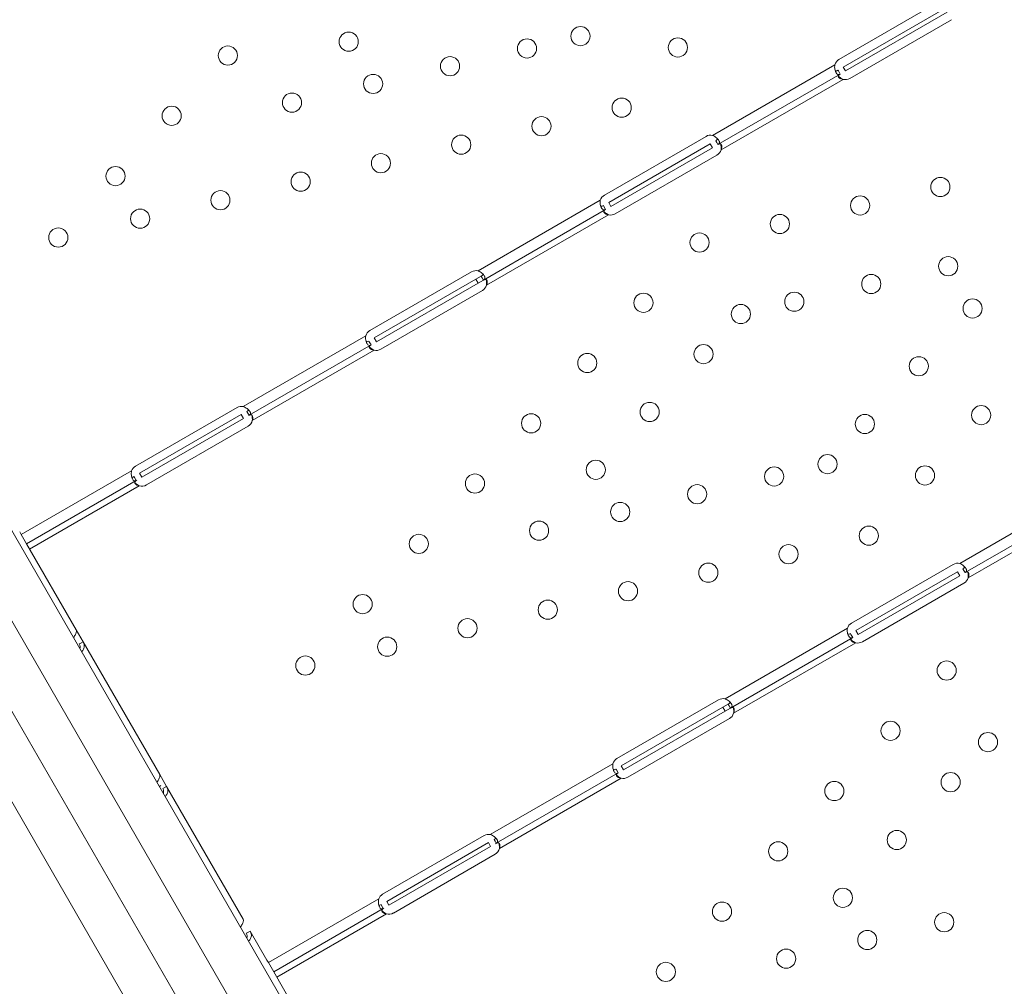
# Model space of a CAD drawing. Units: millimetres. Extents: x 112 to 13060, y -105 to 6857.
# Drawn here: x 8812 to 9248, y 1770 to 2198 of the extents above; entities that cross this region are included whole.
import ezdxf

# ---------------------------------------------------------------- set-up
doc = ezdxf.new("R2010")
doc.units = ezdxf.units.MM
doc.styles.get("Standard").update_dxf_attribs({"font": 'arial.ttf'})
doc.dimstyles.new('ISO-25', dxfattribs={"dimtxt": 2.5, "dimasz": 2.5, "dimexe": 1.25, "dimexo": 0.625, "dimtad": 1, "dimtxsty": 'Standard', "dimcen": 2.5, "dimadec": 0, "dimazin": 0, "dimtfac": 1, "dimtmove": 0, "dimatfit": 3, "dimfxl": 1, "dimarcsym": 0})

# ---------------------------------------------------------------- blocks, each defined once
blk = doc.blocks.new('A$Ca6c708cb')
at = {"color": 0, "linetype": 'Continuous', "lineweight": 0}
for p, q in [((65796.58, -4273.88), (65841.61, -4247.88)), ((65843.51, -4251.16), (65798.47, -4277.16)), ((65844.51, -4252.9), (65799.47, -4278.9)), ((65299.44, -4256.36), (65596.17, -4770.32)), ((65846.4, -4256.18), (65801.37, -4282.18)), ((65585.58, -4791.97), (65288.27, -4277.01)), ((65794.74, -4276.2), (65740.61, -4307.45)), ((65796.3, -4278.9), (65796.09, -4278.54)), ((65797.09, -4280.27), (65796.3, -4278.9)), ((65799.47, -4278.9), (65798.47, -4277.16)), ((65797.09, -4280.27), (65742.97, -4311.52)), ((65798.44, -4282.61), (65744.32, -4313.86)), ((65270.53, -4286.28), (65568.26, -4801.97)), ((65692.65, -4333.88), (65737.69, -4307.88)), ((65741.97, -4309.79), (65742.42, -4310.57)), ((65544.21, -4800.32), (65262.48, -4312.35)), ((65739.58, -4311.16), (65694.55, -4337.16)), ((65740.58, -4312.9), (65695.55, -4338.9)), ((65740.58, -4312.9), (65739.58, -4311.16)), ((65742.42, -4310.57), (65742.97, -4311.52)), ((65742.48, -4316.18), (65697.45, -4342.18)), ((65690.82, -4336.2), (65636.69, -4367.45)), ((65693.17, -4340.27), (65639.04, -4371.52)), ((65692.38, -4338.9), (65692.17, -4338.54)), ((65693.17, -4340.27), (65692.38, -4338.9)), ((65695.55, -4338.9), (65694.55, -4337.16)), ((65694.52, -4342.61), (65640.39, -4373.86)), ((65588.73, -4393.88), (65633.76, -4367.88)), ((65635.66, -4371.16), (65590.63, -4397.16)), ((65638.04, -4369.79), (65635.66, -4371.16)), ((65636.66, -4372.9), (65635.66, -4371.16)), ((65639.04, -4371.52), (65636.66, -4372.9)), ((65638.04, -4369.79), (65638.49, -4370.57)), ((65638.49, -4370.57), (65639.04, -4371.52)), ((65636.66, -4372.9), (65591.63, -4398.9)), ((65638.56, -4376.18), (65593.52, -4402.18)), ((65586.9, -4396.2), (65532.61, -4427.54)), ((65591.63, -4398.9), (65590.63, -4397.16)), ((65589.25, -4400.27), (65535.26, -4431.44)), ((65588.46, -4398.9), (65588.25, -4398.54)), ((65589.25, -4400.27), (65588.46, -4398.9)), ((65590.6, -4402.61), (65536.61, -4433.78)), ((65484.89, -4454.02), (65529.92, -4428.02)), ((65531.74, -4431.16), (65486.7, -4457.16)), ((65532.74, -4432.9), (65531.74, -4431.16)), ((65534.26, -4429.71), (65534.71, -4430.48)), ((65534.71, -4430.48), (65535.26, -4431.44)), ((65532.74, -4432.9), (65487.7, -4458.9)), ((65534.72, -4436.32), (65489.68, -4462.32)), ((65483.14, -4456.11), (65434.26, -4484.32)), ((65484.39, -4458.98), (65484.18, -4458.62)), ((65487.7, -4458.9), (65486.7, -4457.16)), ((65485.18, -4460.35), (65436.61, -4488.4)), ((65486.53, -4462.69), (65437.96, -4490.73)), ((65485.18, -4460.35), (65484.39, -4458.98)), ((65904.23, -4465.84), (65850.1, -4497.09)), ((65906.58, -4469.91), (65852.46, -4501.16)), ((65907.93, -4472.25), (65853.81, -4503.5)), ((65434.26, -4484.32), (65433.55, -4483.1)), ((65434.26, -4484.32), (65436.61, -4488.4)), ((65436.61, -4488.4), (65458.63, -4526.54)), ((65802.14, -4523.52), (65847.18, -4497.52)), ((65849.07, -4500.8), (65804.04, -4526.8)), ((65850.07, -4502.54), (65849.07, -4500.8)), ((65851.46, -4499.43), (65851.91, -4500.21)), ((65851.91, -4500.21), (65852.46, -4501.16)), ((65850.07, -4502.54), (65805.04, -4528.54)), ((65851.97, -4505.82), (65806.94, -4531.82)), ((65458.63, -4526.54), (65461.64, -4531.76)), ((65800.31, -4525.84), (65746.18, -4557.09)), ((65801.87, -4528.55), (65801.66, -4528.18)), ((65802.66, -4529.91), (65801.87, -4528.55)), ((65805.04, -4528.54), (65804.04, -4526.8)), ((65460.28, -4532.55), (65459.91, -4532.76)), ((65461.64, -4531.76), (65460.28, -4532.55)), ((65461.64, -4531.76), (65495.64, -4590.64)), ((65461.77, -4531.98), (65461.77, -4531.98)), ((65802.66, -4529.91), (65748.53, -4561.16)), ((65804.01, -4532.25), (65749.88, -4563.5)), ((65698.22, -4583.52), (65743.25, -4557.52)), ((65745.15, -4560.8), (65700.12, -4586.8)), ((65746.15, -4562.54), (65701.12, -4588.54)), ((65747.53, -4559.43), (65745.15, -4560.8)), ((65746.15, -4562.54), (65745.15, -4560.8)), ((65748.53, -4561.16), (65746.15, -4562.54)), ((65747.53, -4559.43), (65747.98, -4560.21)), ((65747.98, -4560.21), (65748.53, -4561.16)), ((65748.05, -4565.82), (65703.01, -4591.82)), ((65696.39, -4585.84), (65642.09, -4617.18)), ((65697.95, -4588.54), (65697.74, -4588.18)), ((65698.74, -4589.91), (65697.95, -4588.54)), ((65701.12, -4588.54), (65700.12, -4586.8)), ((65495.64, -4590.64), (65498.65, -4595.86)), ((65698.74, -4589.91), (65644.75, -4621.08)), ((65700.09, -4592.25), (65646.1, -4623.42)), ((65496.12, -4595.48), (65495.45, -4595.87)), ((65497.29, -4596.64), (65496.92, -4596.86)), ((65498.65, -4595.86), (65497.29, -4596.64)), ((65498.65, -4595.86), (65532.65, -4654.74)), ((65498.77, -4596.08), (65498.77, -4596.08)), ((65594.38, -4643.66), (65639.41, -4617.66)), ((65643.75, -4619.35), (65644.2, -4620.12)), ((65644.2, -4620.12), (65644.75, -4621.08)), ((65641.23, -4620.8), (65596.19, -4646.8)), ((65642.23, -4622.54), (65597.19, -4648.54)), ((65642.23, -4622.54), (65641.23, -4620.8)), ((65644.21, -4625.97), (65599.17, -4651.97)), ((65592.62, -4645.75), (65543.75, -4673.97)), ((65594.67, -4649.99), (65546.1, -4678.04)), ((65593.88, -4648.62), (65593.67, -4648.26)), ((65594.67, -4649.99), (65593.88, -4648.62)), ((65597.19, -4648.54), (65596.19, -4646.8)), ((65596.02, -4652.33), (65547.45, -4680.37)), ((65534.29, -4660.74), (65533.93, -4660.95)), ((65535.66, -4659.95), (65534.29, -4660.74)), ((65535.66, -4659.95), (65543.1, -4672.84)), ((65535.78, -4660.18), (65535.78, -4660.18)), ((65543.75, -4673.97), (65543.1, -4672.84)), ((65543.75, -4673.97), (65546.1, -4678.04)), ((65546.1, -4678.04), (65569.65, -4718.84))]:
    blk.add_line(p, q, dxfattribs=at)
for centre in [(65579.35, -4265.93), (65682.02, -4263.46), (65658.36, -4268.92), (65725.21, -4268.46), (65525.79, -4272.07), (65624.25, -4276.78), (65590.15, -4284.64), (65554.2, -4292.92), (65700.32, -4295.16), (65500.91, -4298.77), (65664.76, -4303.36), (65629.19, -4311.56), (65593.62, -4319.75), (65476.02, -4325.48), (65558.05, -4327.95), (65841.52, -4330.3), (65522.49, -4336.15), (65805.95, -4338.5), (65486.92, -4344.35), (65770.38, -4346.7), (65450.65, -4352.71), (65734.81, -4354.9), (65844.99, -4365.42), (65810.89, -4373.28), (65709.93, -4381.6), (65776.78, -4381.14), (65855.79, -4384.12), (65753.11, -4386.6), (65736.56, -4404.36), (65685.05, -4408.3), (65831.93, -4409.73), (65712.7, -4429.97), (65859.58, -4431.39), (65660.16, -4435.01), (65808.07, -4435.33), (65791.51, -4453.1), (65688.84, -4455.58), (65767.85, -4458.56), (65834.7, -4458.1), (65635.28, -4461.71), (65733.74, -4466.42), (65699.63, -4474.28), (65663.69, -4482.56), (65809.81, -4484.8), (65610.4, -4488.41), (65774.25, -4493), (65738.68, -4501.2), (65703.11, -4509.39), (65585.51, -4515.12), (65667.54, -4517.59), (65631.98, -4525.79), (65596.41, -4533.99), (65560.14, -4542.35), (65844.3, -4544.54), (65819.42, -4571.24), (65862.6, -4576.24), (65846.05, -4594), (65794.53, -4597.94), (65822.19, -4619.61), (65769.65, -4624.65), (65798.33, -4645.22), (65744.77, -4651.35), (65843.23, -4656.06), (65809.12, -4663.92), (65773.18, -4672.2), (65719.88, -4678.05)]:
    blk.add_circle(centre, 4.25, dxfattribs=at)
for centre, start, end in [((65798.58, -4277.34), 120, 163.4068), ((65799.37, -4278.72), 256.5932, 300), ((65739.69, -4311.34), 76.6638, 120), ((65740.48, -4312.72), 300, 343.4773), ((65694.65, -4337.34), 120, 163.3362), ((65695.45, -4338.72), 256.5227, 300), ((65635.76, -4371.34), 76.5932, 120), ((65636.56, -4372.72), 300, 343.4068), ((65590.73, -4397.34), 120, 163.4068), ((65591.52, -4398.72), 256.5932, 300), ((65531.92, -4431.49), 80.1708, 120), ((65532.72, -4432.86), 300, 346.7621), ((65486.89, -4457.49), 120, 159.8292), ((65487.68, -4458.86), 253.2379, 300), ((65849.18, -4500.99), 76.6638, 120), ((65849.97, -4502.36), 300, 343.4773), ((65804.14, -4526.99), 120, 163.3362), ((65804.94, -4528.36), 256.5227, 300), ((65745.25, -4560.98), 76.5932, 120), ((65746.05, -4562.36), 300, 343.4068), ((65700.22, -4586.98), 120, 163.4068), ((65701.01, -4588.36), 256.5932, 300), ((65641.41, -4621.13), 80.1708, 120), ((65642.21, -4622.5), 300, 346.7621), ((65596.38, -4647.13), 120, 159.8292), ((65597.17, -4648.5), 253.2379, 300)]:
    blk.add_arc(centre, 4, start, end, dxfattribs=at)
for points, knots in [([(65794.74, -4276.2), (65794.64, -4276.85), (65794.65, -4277.5), (65794.81, -4278.41), (65794.89, -4278.7), (65795.03, -4279.1), (65795.08, -4279.23), (65795.17, -4279.41), (65795.2, -4279.47), (65795.24, -4279.56), (65795.26, -4279.59), (65795.28, -4279.63), (65795.29, -4279.65), (65795.3, -4279.67), (65795.31, -4279.67), (65795.31, -4279.69), (65795.32, -4279.69), (65795.55, -4280.09), (65795.81, -4280.34), (65796.41, -4280.54), (65796.73, -4280.48), (65797.09, -4280.27)], [0, 0, 0, 0, 0.25, 0.25, 0.375, 0.375, 0.4375, 0.4375, 0.46875, 0.46875, 0.484375, 0.484375, 0.492188, 0.492188, 0.496094, 0.496094, 0.5, 0.5, 0.75, 0.75, 1, 1, 1, 1]), ([(65794.92, -4278.77), (65795, -4278.81), (65795.09, -4278.83), (65795.43, -4278.85), (65795.73, -4278.75), (65796.09, -4278.54)], [0.6532688, 0.6532688, 0.6532688, 0.6532688, 0.75, 0.75, 1, 1, 1, 1]), ([(65797.09, -4280.27), (65796.73, -4280.48), (65796.48, -4280.68), (65796.31, -4281), (65796.28, -4281.11), (65796.29, -4281.28), (65796.3, -4281.34), (65796.34, -4281.45), (65796.37, -4281.52), (65796.48, -4281.7), (65796.58, -4281.82), (65796.76, -4281.99), (65796.83, -4282.05), (65796.94, -4282.12), (65796.97, -4282.15), (65797.03, -4282.18), (65797.05, -4282.19), (65797.08, -4282.21), (65797.09, -4282.22), (65797.11, -4282.23), (65797.11, -4282.23), (65797.12, -4282.23), (65797.13, -4282.24), (65797.13, -4282.24), (65797.13, -4282.24), (65797.26, -4282.31), (65797.43, -4282.37), (65797.87, -4282.49), (65798.13, -4282.55), (65798.44, -4282.61)], [0, 0, 0, 0, 0.25, 0.25, 0.375, 0.375, 0.4375, 0.4375, 0.5, 0.5, 0.625, 0.625, 0.6875, 0.6875, 0.71875, 0.71875, 0.734375, 0.734375, 0.742188, 0.742188, 0.746094, 0.746094, 0.748047, 0.748047, 0.75, 0.75, 0.875, 0.875, 1, 1, 1, 1]), ([(65796.29, -4281.15), (65796.34, -4281.2), (65796.39, -4281.26), (65796.5, -4281.37), (65796.58, -4281.45), (65796.68, -4281.53), (65796.73, -4281.58), (65796.75, -4281.6), (65796.76, -4281.61), (65796.77, -4281.61), (65796.77, -4281.62), (65796.94, -4281.76), (65797.17, -4281.91), (65797.72, -4282.25), (65798.06, -4282.42), (65798.44, -4282.61)], [0.6532396, 0.6532396, 0.6532396, 0.6532396, 0.6875, 0.6875, 0.71875, 0.734375, 0.7421875, 0.7460938, 0.7480469, 0.7480469, 0.75, 0.75, 0.875, 0.875, 1, 1, 1, 1]), ([(65742.97, -4311.52), (65743.33, -4311.31), (65743.56, -4311.08), (65743.66, -4310.64), (65743.66, -4310.48), (65743.59, -4310.21), (65743.56, -4310.12), (65743.5, -4309.97), (65743.47, -4309.92), (65743.43, -4309.84), (65743.42, -4309.81), (65743.4, -4309.77), (65743.39, -4309.76), (65743.38, -4309.74), (65743.37, -4309.73), (65743.37, -4309.72), (65743.36, -4309.71), (65743.13, -4309.31), (65742.77, -4308.9), (65741.84, -4308.12), (65741.27, -4307.76), (65740.61, -4307.45)], [0, 0, 0, 0, 0.25, 0.25, 0.375, 0.375, 0.4375, 0.4375, 0.46875, 0.46875, 0.484375, 0.484375, 0.492188, 0.492188, 0.496094, 0.496094, 0.5, 0.5, 0.75, 0.75, 1, 1, 1, 1]), ([(65741.97, -4309.79), (65742.33, -4309.58), (65742.57, -4309.38), (65742.73, -4309.09), (65742.76, -4309.02), (65742.77, -4308.94)], [0, 0, 0, 0, 0.25, 0.25, 0.3373743, 0.3373743, 0.3373743, 0.3373743]), ([(65744.32, -4313.86), (65744.53, -4313.39), (65744.64, -4312.95), (65744.66, -4312.37), (65744.64, -4312.18), (65744.59, -4311.94), (65744.57, -4311.86), (65744.51, -4311.71), (65744.48, -4311.64), (65744.37, -4311.46), (65744.29, -4311.36), (65744.14, -4311.27), (65744.09, -4311.25), (65744.02, -4311.22), (65743.99, -4311.22), (65743.95, -4311.21), (65743.93, -4311.21), (65743.91, -4311.21), (65743.9, -4311.21), (65743.89, -4311.2), (65743.89, -4311.2), (65743.88, -4311.2), (65743.88, -4311.2), (65743.88, -4311.2), (65743.88, -4311.2), (65743.79, -4311.2), (65743.66, -4311.22), (65743.36, -4311.32), (65743.17, -4311.4), (65742.96, -4311.52)], [0, 0, 0, 0, 0.25, 0.25, 0.375, 0.375, 0.4375, 0.4375, 0.5, 0.5, 0.625, 0.625, 0.6875, 0.6875, 0.71875, 0.71875, 0.734375, 0.734375, 0.742188, 0.742188, 0.746094, 0.746094, 0.748047, 0.748047, 0.75, 0.75, 0.875, 0.875, 1, 1, 1, 1]), ([(65744.32, -4313.86), (65744.42, -4313.2), (65744.41, -4312.55), (65744.26, -4311.71), (65744.2, -4311.48), (65744.13, -4311.27)], [0, 0, 0, 0, 0.25, 0.25, 0.3482906, 0.3482906, 0.3482906, 0.3482906]), ([(65690.82, -4336.2), (65690.72, -4336.85), (65690.73, -4337.5), (65690.89, -4338.4), (65690.97, -4338.69), (65691.11, -4339.1), (65691.16, -4339.23), (65691.25, -4339.41), (65691.27, -4339.47), (65691.32, -4339.56), (65691.33, -4339.59), (65691.36, -4339.63), (65691.37, -4339.64), (65691.38, -4339.66), (65691.38, -4339.67), (65691.39, -4339.69), (65691.39, -4339.69), (65691.62, -4340.09), (65691.89, -4340.34), (65692.48, -4340.54), (65692.81, -4340.48), (65693.17, -4340.27)], [0, 0, 0, 0, 0.25, 0.25, 0.375, 0.375, 0.4375, 0.4375, 0.46875, 0.46875, 0.484375, 0.484375, 0.492188, 0.492188, 0.496094, 0.496094, 0.5, 0.5, 0.75, 0.75, 1, 1, 1, 1]), ([(65691, -4338.77), (65691.08, -4338.81), (65691.16, -4338.83), (65691.5, -4338.85), (65691.81, -4338.75), (65692.17, -4338.54)], [0.6544312, 0.6544312, 0.6544312, 0.6544312, 0.75, 0.75, 1, 1, 1, 1]), ([(65693.17, -4340.27), (65692.81, -4340.48), (65692.56, -4340.68), (65692.39, -4340.99), (65692.36, -4341.1), (65692.37, -4341.28), (65692.38, -4341.33), (65692.42, -4341.45), (65692.45, -4341.52), (65692.55, -4341.7), (65692.65, -4341.82), (65692.84, -4341.99), (65692.9, -4342.05), (65693.01, -4342.12), (65693.05, -4342.15), (65693.11, -4342.18), (65693.13, -4342.2), (65693.16, -4342.21), (65693.17, -4342.22), (65693.18, -4342.23), (65693.19, -4342.23), (65693.2, -4342.23), (65693.2, -4342.24), (65693.21, -4342.24), (65693.21, -4342.24), (65693.33, -4342.31), (65693.5, -4342.37), (65693.94, -4342.49), (65694.21, -4342.55), (65694.52, -4342.61)], [0, 0, 0, 0, 0.25, 0.25, 0.375, 0.375, 0.4375, 0.4375, 0.5, 0.5, 0.625, 0.625, 0.6875, 0.6875, 0.71875, 0.71875, 0.734375, 0.734375, 0.742188, 0.742188, 0.746094, 0.746094, 0.748047, 0.748047, 0.75, 0.75, 0.875, 0.875, 1, 1, 1, 1]), ([(65692.36, -4341.15), (65692.42, -4341.21), (65692.47, -4341.26), (65692.58, -4341.37), (65692.66, -4341.45), (65692.75, -4341.53), (65692.8, -4341.58), (65692.83, -4341.6), (65692.84, -4341.61), (65692.84, -4341.61), (65692.85, -4341.62), (65693.02, -4341.76), (65693.24, -4341.91), (65693.8, -4342.25), (65694.13, -4342.42), (65694.52, -4342.61)], [0.6536847, 0.6536847, 0.6536847, 0.6536847, 0.6875, 0.6875, 0.71875, 0.734375, 0.7421875, 0.7460938, 0.7480469, 0.7480469, 0.75, 0.75, 0.875, 0.875, 1, 1, 1, 1]), ([(65639.04, -4371.52), (65639.4, -4371.31), (65639.63, -4371.08), (65639.74, -4370.64), (65639.74, -4370.48), (65639.67, -4370.21), (65639.64, -4370.12), (65639.57, -4369.97), (65639.55, -4369.92), (65639.51, -4369.84), (65639.5, -4369.81), (65639.47, -4369.77), (65639.47, -4369.76), (65639.46, -4369.74), (65639.45, -4369.73), (65639.44, -4369.72), (65639.44, -4369.71), (65639.21, -4369.31), (65638.85, -4368.9), (65637.92, -4368.12), (65637.35, -4367.76), (65636.69, -4367.45)], [0, 0, 0, 0, 0.25, 0.25, 0.375, 0.375, 0.4375, 0.4375, 0.46875, 0.46875, 0.484375, 0.484375, 0.492188, 0.492188, 0.496094, 0.496094, 0.5, 0.5, 0.75, 0.75, 1, 1, 1, 1]), ([(65638.04, -4369.79), (65638.4, -4369.58), (65638.65, -4369.38), (65638.81, -4369.09), (65638.83, -4369.02), (65638.84, -4368.94)], [0, 0, 0, 0, 0.25, 0.25, 0.3385106, 0.3385106, 0.3385106, 0.3385106]), ([(65640.39, -4373.86), (65640.6, -4373.39), (65640.71, -4372.95), (65640.73, -4372.37), (65640.72, -4372.19), (65640.67, -4371.94), (65640.64, -4371.86), (65640.59, -4371.71), (65640.56, -4371.64), (65640.45, -4371.46), (65640.36, -4371.36), (65640.22, -4371.27), (65640.17, -4371.25), (65640.09, -4371.22), (65640.07, -4371.22), (65640.02, -4371.21), (65640.01, -4371.21), (65639.99, -4371.21), (65639.98, -4371.2), (65639.97, -4371.2), (65639.97, -4371.2), (65639.96, -4371.2), (65639.96, -4371.2), (65639.96, -4371.2), (65639.95, -4371.2), (65639.87, -4371.2), (65639.74, -4371.22), (65639.43, -4371.32), (65639.25, -4371.4), (65639.04, -4371.52)], [0, 0, 0, 0, 0.25, 0.25, 0.375, 0.375, 0.4375, 0.4375, 0.5, 0.5, 0.625, 0.625, 0.6875, 0.6875, 0.71875, 0.71875, 0.734375, 0.734375, 0.742188, 0.742188, 0.746094, 0.746094, 0.748047, 0.748047, 0.75, 0.75, 0.875, 0.875, 1, 1, 1, 1]), ([(65640.39, -4373.86), (65640.49, -4373.2), (65640.48, -4372.55), (65640.33, -4371.71), (65640.27, -4371.48), (65640.21, -4371.26)], [0, 0, 0, 0, 0.25, 0.25, 0.3487472, 0.3487472, 0.3487472, 0.3487472]), ([(65586.9, -4396.2), (65586.79, -4396.85), (65586.81, -4397.5), (65586.97, -4398.41), (65587.04, -4398.7), (65587.19, -4399.1), (65587.24, -4399.23), (65587.32, -4399.41), (65587.35, -4399.47), (65587.4, -4399.56), (65587.41, -4399.59), (65587.44, -4399.63), (65587.44, -4399.65), (65587.46, -4399.67), (65587.46, -4399.67), (65587.47, -4399.69), (65587.47, -4399.69), (65587.7, -4400.09), (65587.97, -4400.34), (65588.56, -4400.54), (65588.89, -4400.48), (65589.25, -4400.27)], [0, 0, 0, 0, 0.25, 0.25, 0.375, 0.375, 0.4375, 0.4375, 0.46875, 0.46875, 0.484375, 0.484375, 0.492188, 0.492188, 0.496094, 0.496094, 0.5, 0.5, 0.75, 0.75, 1, 1, 1, 1]), ([(65587.07, -4398.77), (65587.15, -4398.81), (65587.24, -4398.83), (65587.58, -4398.85), (65587.89, -4398.75), (65588.25, -4398.54)], [0.6532688, 0.6532688, 0.6532688, 0.6532688, 0.75, 0.75, 1, 1, 1, 1]), ([(65589.25, -4400.27), (65588.89, -4400.48), (65588.64, -4400.68), (65588.46, -4401), (65588.43, -4401.11), (65588.44, -4401.28), (65588.45, -4401.34), (65588.49, -4401.45), (65588.52, -4401.52), (65588.63, -4401.7), (65588.73, -4401.82), (65588.91, -4401.99), (65588.98, -4402.05), (65589.09, -4402.12), (65589.13, -4402.15), (65589.19, -4402.18), (65589.21, -4402.19), (65589.24, -4402.21), (65589.25, -4402.22), (65589.26, -4402.23), (65589.27, -4402.23), (65589.28, -4402.23), (65589.28, -4402.24), (65589.28, -4402.24), (65589.29, -4402.24), (65589.41, -4402.31), (65589.58, -4402.37), (65590.02, -4402.49), (65590.29, -4402.55), (65590.6, -4402.61)], [0, 0, 0, 0, 0.25, 0.25, 0.375, 0.375, 0.4375, 0.4375, 0.5, 0.5, 0.625, 0.625, 0.6875, 0.6875, 0.71875, 0.71875, 0.734375, 0.734375, 0.742188, 0.742188, 0.746094, 0.746094, 0.748047, 0.748047, 0.75, 0.75, 0.875, 0.875, 1, 1, 1, 1]), ([(65588.44, -4401.15), (65588.49, -4401.2), (65588.55, -4401.26), (65588.66, -4401.37), (65588.74, -4401.45), (65588.83, -4401.53), (65588.88, -4401.58), (65588.9, -4401.6), (65588.92, -4401.61), (65588.92, -4401.61), (65588.93, -4401.62), (65589.1, -4401.76), (65589.32, -4401.91), (65589.88, -4402.25), (65590.21, -4402.42), (65590.6, -4402.61)], [0.6532396, 0.6532396, 0.6532396, 0.6532396, 0.6875, 0.6875, 0.71875, 0.734375, 0.7421875, 0.7460938, 0.7480469, 0.7480469, 0.75, 0.75, 0.875, 0.875, 1, 1, 1, 1]), ([(65535.26, -4431.44), (65535.61, -4431.24), (65535.81, -4431.01), (65535.86, -4430.56), (65535.84, -4430.4), (65535.74, -4430.12), (65535.69, -4430.02), (65535.61, -4429.87), (65535.58, -4429.82), (65535.53, -4429.74), (65535.52, -4429.72), (65535.49, -4429.68), (65535.48, -4429.66), (65535.47, -4429.64), (65535.46, -4429.64), (65535.45, -4429.62), (65535.45, -4429.61), (65535.18, -4429.23), (65534.8, -4428.84), (65533.84, -4428.13), (65533.26, -4427.8), (65532.61, -4427.54)], [0, 0, 0, 0, 0.25, 0.25, 0.375, 0.375, 0.4375, 0.4375, 0.46875, 0.46875, 0.484375, 0.484375, 0.492188, 0.492188, 0.496094, 0.496094, 0.5, 0.5, 0.75, 0.75, 1, 1, 1, 1]), ([(65534.26, -4429.71), (65534.61, -4429.51), (65534.83, -4429.31), (65534.93, -4429.07), (65534.94, -4429.05), (65534.94, -4429.02)], [0, 0, 0, 0, 0.25, 0.25, 0.2834471, 0.2834471, 0.2834471, 0.2834471]), ([(65536.61, -4433.78), (65536.79, -4433.31), (65536.87, -4432.88), (65536.85, -4432.12), (65536.75, -4431.79), (65536.49, -4431.45), (65536.4, -4431.36), (65536.24, -4431.28), (65536.19, -4431.27), (65536.1, -4431.25), (65536.07, -4431.24), (65536.02, -4431.24), (65536.01, -4431.24), (65535.98, -4431.24), (65535.98, -4431.24), (65535.96, -4431.24), (65535.96, -4431.24), (65535.95, -4431.24), (65535.95, -4431.24), (65535.95, -4431.24), (65535.94, -4431.24), (65535.85, -4431.24), (65535.71, -4431.27), (65535.38, -4431.39), (65535.18, -4431.48), (65534.96, -4431.61)], [0, 0, 0, 0, 0.25, 0.25, 0.5, 0.5, 0.625, 0.625, 0.6875, 0.6875, 0.71875, 0.71875, 0.734375, 0.734375, 0.742188, 0.742188, 0.746094, 0.746094, 0.748047, 0.748047, 0.75, 0.75, 0.875, 0.875, 1, 1, 1, 1]), ([(65536.61, -4433.78), (65536.68, -4433.11), (65536.63, -4432.46), (65536.45, -4431.68), (65536.4, -4431.51), (65536.35, -4431.34)], [0, 0, 0, 0, 0.25, 0.25, 0.3256558, 0.3256558, 0.3256558, 0.3256558]), ([(65483.14, -4456.11), (65483, -4456.73), (65482.97, -4457.37), (65483.08, -4458.26), (65483.14, -4458.56), (65483.26, -4458.97), (65483.3, -4459.1), (65483.37, -4459.29), (65483.4, -4459.35), (65483.43, -4459.45), (65483.45, -4459.48), (65483.47, -4459.52), (65483.47, -4459.54), (65483.49, -4459.56), (65483.5, -4459.58), (65483.71, -4460.03), (65483.96, -4460.32), (65484.52, -4460.58), (65484.84, -4460.55), (65485.18, -4460.35)], [0, 0, 0, 0, 0.25, 0.25, 0.375, 0.375, 0.4375, 0.4375, 0.46875, 0.46875, 0.484375, 0.484375, 0.492188, 0.492188, 0.5, 0.5, 0.75, 0.75, 1, 1, 1, 1]), ([(65483.22, -4458.83), (65483.25, -4458.84), (65483.29, -4458.85), (65483.55, -4458.9), (65483.84, -4458.82), (65484.18, -4458.62)], [0.7090752, 0.7090752, 0.7090752, 0.7090752, 0.75, 0.75, 1, 1, 1, 1]), ([(65485.49, -4460.18), (65485.1, -4460.4), (65484.82, -4460.61), (65484.6, -4460.94), (65484.56, -4461.06), (65484.55, -4461.24), (65484.55, -4461.3), (65484.57, -4461.39), (65484.58, -4461.42), (65484.6, -4461.49), (65484.61, -4461.52), (65484.69, -4461.68), (65484.77, -4461.81), (65484.94, -4461.99), (65485, -4462.05), (65485.1, -4462.13), (65485.13, -4462.15), (65485.19, -4462.19), (65485.21, -4462.21), (65485.24, -4462.23), (65485.25, -4462.23), (65485.26, -4462.24), (65485.27, -4462.24), (65485.27, -4462.25), (65485.28, -4462.25), (65485.28, -4462.25), (65485.28, -4462.26), (65485.4, -4462.33), (65485.56, -4462.4), (65485.98, -4462.55), (65486.23, -4462.62), (65486.53, -4462.69)], [0, 0, 0, 0, 0.25, 0.25, 0.375, 0.375, 0.4375, 0.4375, 0.46875, 0.46875, 0.5, 0.5, 0.625, 0.625, 0.6875, 0.6875, 0.71875, 0.71875, 0.734375, 0.734375, 0.742188, 0.742188, 0.746094, 0.746094, 0.748047, 0.748047, 0.75, 0.75, 0.875, 0.875, 1, 1, 1, 1]), ([(65484.55, -4461.24), (65484.57, -4461.26), (65484.59, -4461.28), (65484.65, -4461.36), (65484.73, -4461.44), (65484.82, -4461.53), (65484.87, -4461.57), (65484.89, -4461.59), (65484.9, -4461.6), (65484.91, -4461.61), (65484.91, -4461.61), (65485.08, -4461.77), (65485.29, -4461.93), (65485.83, -4462.29), (65486.15, -4462.48), (65486.53, -4462.69)], [0.6756496, 0.6756496, 0.6756496, 0.6756496, 0.6875, 0.6875, 0.71875, 0.734375, 0.7421875, 0.7460937, 0.7480469, 0.7480469, 0.75, 0.75, 0.875, 0.875, 1, 1, 1, 1]), ([(65852.46, -4501.16), (65852.82, -4500.95), (65853.04, -4500.72), (65853.15, -4500.28), (65853.15, -4500.12), (65853.08, -4499.85), (65853.05, -4499.76), (65852.98, -4499.61), (65852.96, -4499.56), (65852.92, -4499.48), (65852.91, -4499.45), (65852.89, -4499.41), (65852.88, -4499.4), (65852.87, -4499.38), (65852.86, -4499.37), (65852.85, -4499.36), (65852.85, -4499.35), (65852.62, -4498.95), (65852.26, -4498.54), (65851.33, -4497.76), (65850.76, -4497.4), (65850.1, -4497.09)], [0, 0, 0, 0, 0.25, 0.25, 0.375, 0.375, 0.4375, 0.4375, 0.46875, 0.46875, 0.484375, 0.484375, 0.492188, 0.492188, 0.496094, 0.496094, 0.5, 0.5, 0.75, 0.75, 1, 1, 1, 1]), ([(65851.46, -4499.43), (65851.82, -4499.22), (65852.06, -4499.02), (65852.22, -4498.73), (65852.25, -4498.66), (65852.26, -4498.58)], [0, 0, 0, 0, 0.25, 0.25, 0.3373743, 0.3373743, 0.3373743, 0.3373743]), ([(65853.81, -4503.5), (65854.02, -4503.03), (65854.13, -4502.59), (65854.15, -4502.01), (65854.13, -4501.83), (65854.08, -4501.58), (65854.06, -4501.5), (65854, -4501.35), (65853.97, -4501.28), (65853.86, -4501.1), (65853.78, -4501), (65853.63, -4500.91), (65853.58, -4500.89), (65853.5, -4500.86), (65853.48, -4500.86), (65853.44, -4500.85), (65853.42, -4500.85), (65853.4, -4500.85), (65853.39, -4500.85), (65853.38, -4500.85), (65853.38, -4500.85), (65853.37, -4500.84), (65853.37, -4500.84), (65853.37, -4500.84), (65853.36, -4500.84), (65853.28, -4500.84), (65853.15, -4500.86), (65852.84, -4500.96), (65852.66, -4501.04), (65852.45, -4501.16)], [0, 0, 0, 0, 0.25, 0.25, 0.375, 0.375, 0.4375, 0.4375, 0.5, 0.5, 0.625, 0.625, 0.6875, 0.6875, 0.71875, 0.71875, 0.734375, 0.734375, 0.742188, 0.742188, 0.746094, 0.746094, 0.748047, 0.748047, 0.75, 0.75, 0.875, 0.875, 1, 1, 1, 1]), ([(65853.81, -4503.5), (65853.91, -4502.84), (65853.89, -4502.19), (65853.74, -4501.35), (65853.69, -4501.12), (65853.62, -4500.91)], [0, 0, 0, 0, 0.25, 0.25, 0.3482906, 0.3482906, 0.3482906, 0.3482906]), ([(65458.63, -4526.54), (65458.72, -4526.69), (65458.73, -4526.94), (65458.61, -4527.61), (65458.47, -4528.03), (65458.04, -4528.96), (65457.75, -4529.46), (65457.41, -4529.97)], [0, 0, 0, 0, 0.25, 0.25, 0.5, 0.5, 0.7409866, 0.7409866, 0.7409866, 0.7409866]), ([(65800.31, -4525.84), (65800.21, -4526.49), (65800.22, -4527.14), (65800.38, -4528.04), (65800.46, -4528.33), (65800.6, -4528.74), (65800.65, -4528.87), (65800.73, -4529.05), (65800.76, -4529.11), (65800.81, -4529.2), (65800.82, -4529.23), (65800.85, -4529.27), (65800.85, -4529.28), (65800.87, -4529.31), (65800.87, -4529.31), (65800.88, -4529.33), (65800.88, -4529.33), (65801.11, -4529.73), (65801.38, -4529.98), (65801.97, -4530.18), (65802.3, -4530.12), (65802.66, -4529.91)], [0, 0, 0, 0, 0.25, 0.25, 0.375, 0.375, 0.4375, 0.4375, 0.46875, 0.46875, 0.484375, 0.484375, 0.492188, 0.492188, 0.496094, 0.496094, 0.5, 0.5, 0.75, 0.75, 1, 1, 1, 1]), ([(65800.49, -4528.41), (65800.57, -4528.45), (65800.65, -4528.47), (65800.99, -4528.49), (65801.3, -4528.39), (65801.66, -4528.18)], [0.6544312, 0.6544312, 0.6544312, 0.6544312, 0.75, 0.75, 1, 1, 1, 1]), ([(65460.22, -4534.84), (65460.34, -4534.58), (65460.38, -4534.27), (65460.29, -4533.57), (65460.15, -4533.17), (65459.91, -4532.76)], [0.5181249, 0.5181249, 0.5181249, 0.5181249, 0.75, 0.75, 1, 1, 1, 1]), ([(65460.96, -4536.12), (65461.35, -4535.83), (65461.66, -4535.46), (65462.12, -4534.57), (65462.23, -4534.04), (65462.16, -4532.92), (65461.98, -4532.33), (65461.64, -4531.76)], [0.2789104, 0.2789104, 0.2789104, 0.2789104, 0.5, 0.5, 0.75, 0.75, 1, 1, 1, 1]), ([(65802.66, -4529.91), (65802.3, -4530.12), (65802.05, -4530.32), (65801.87, -4530.64), (65801.85, -4530.74), (65801.86, -4530.92), (65801.87, -4530.98), (65801.91, -4531.09), (65801.93, -4531.16), (65802.04, -4531.34), (65802.14, -4531.46), (65802.33, -4531.63), (65802.39, -4531.69), (65802.5, -4531.76), (65802.54, -4531.79), (65802.6, -4531.82), (65802.62, -4531.84), (65802.65, -4531.85), (65802.66, -4531.86), (65802.67, -4531.87), (65802.68, -4531.87), (65802.69, -4531.87), (65802.69, -4531.88), (65802.69, -4531.88), (65802.7, -4531.88), (65802.82, -4531.95), (65802.99, -4532.01), (65803.43, -4532.14), (65803.69, -4532.19), (65804.01, -4532.25)], [0, 0, 0, 0, 0.25, 0.25, 0.375, 0.375, 0.4375, 0.4375, 0.5, 0.5, 0.625, 0.625, 0.6875, 0.6875, 0.71875, 0.71875, 0.734375, 0.734375, 0.742188, 0.742188, 0.746094, 0.746094, 0.748047, 0.748047, 0.75, 0.75, 0.875, 0.875, 1, 1, 1, 1]), ([(65801.85, -4530.79), (65801.91, -4530.85), (65801.96, -4530.9), (65802.07, -4531.01), (65802.15, -4531.09), (65802.24, -4531.17), (65802.29, -4531.22), (65802.32, -4531.24), (65802.33, -4531.25), (65802.33, -4531.25), (65802.34, -4531.26), (65802.51, -4531.4), (65802.73, -4531.56), (65803.29, -4531.89), (65803.62, -4532.06), (65804.01, -4532.25)], [0.6536847, 0.6536847, 0.6536847, 0.6536847, 0.6875, 0.6875, 0.71875, 0.734375, 0.7421875, 0.7460937, 0.7480469, 0.7480469, 0.75, 0.75, 0.875, 0.875, 1, 1, 1, 1]), ([(65748.53, -4561.16), (65748.89, -4560.95), (65749.12, -4560.72), (65749.23, -4560.28), (65749.22, -4560.12), (65749.16, -4559.85), (65749.13, -4559.76), (65749.06, -4559.61), (65749.04, -4559.56), (65749, -4559.48), (65748.98, -4559.45), (65748.96, -4559.41), (65748.96, -4559.4), (65748.94, -4559.38), (65748.94, -4559.37), (65748.93, -4559.36), (65748.93, -4559.35), (65748.7, -4558.96), (65748.34, -4558.54), (65747.41, -4557.76), (65746.84, -4557.4), (65746.18, -4557.09)], [0, 0, 0, 0, 0.25, 0.25, 0.375, 0.375, 0.4375, 0.4375, 0.46875, 0.46875, 0.484375, 0.484375, 0.492188, 0.492188, 0.496094, 0.496094, 0.5, 0.5, 0.75, 0.75, 1, 1, 1, 1]), ([(65747.53, -4559.43), (65747.89, -4559.22), (65748.14, -4559.02), (65748.3, -4558.73), (65748.32, -4558.66), (65748.33, -4558.58)], [0, 0, 0, 0, 0.25, 0.25, 0.3385106, 0.3385106, 0.3385106, 0.3385106]), ([(65749.88, -4563.5), (65750.09, -4563.03), (65750.2, -4562.59), (65750.22, -4562.01), (65750.21, -4561.83), (65750.15, -4561.58), (65750.13, -4561.5), (65750.08, -4561.35), (65750.04, -4561.28), (65749.94, -4561.1), (65749.85, -4561.01), (65749.71, -4560.91), (65749.66, -4560.89), (65749.58, -4560.86), (65749.56, -4560.86), (65749.51, -4560.85), (65749.5, -4560.85), (65749.48, -4560.85), (65749.47, -4560.85), (65749.46, -4560.84), (65749.46, -4560.84), (65749.45, -4560.84), (65749.45, -4560.84), (65749.44, -4560.84), (65749.44, -4560.84), (65749.35, -4560.84), (65749.23, -4560.86), (65748.92, -4560.96), (65748.74, -4561.04), (65748.53, -4561.16)], [0, 0, 0, 0, 0.25, 0.25, 0.375, 0.375, 0.4375, 0.4375, 0.5, 0.5, 0.625, 0.625, 0.6875, 0.6875, 0.71875, 0.71875, 0.734375, 0.734375, 0.742188, 0.742188, 0.746094, 0.746094, 0.748047, 0.748047, 0.75, 0.75, 0.875, 0.875, 1, 1, 1, 1]), ([(65749.88, -4563.5), (65749.98, -4562.84), (65749.97, -4562.19), (65749.82, -4561.35), (65749.76, -4561.12), (65749.69, -4560.91)], [0, 0, 0, 0, 0.25, 0.25, 0.3487472, 0.3487472, 0.3487472, 0.3487472]), ([(65696.39, -4585.84), (65696.28, -4586.49), (65696.29, -4587.14), (65696.46, -4588.05), (65696.53, -4588.34), (65696.68, -4588.74), (65696.73, -4588.87), (65696.81, -4589.05), (65696.84, -4589.11), (65696.89, -4589.2), (65696.9, -4589.23), (65696.92, -4589.27), (65696.93, -4589.29), (65696.94, -4589.31), (65696.95, -4589.31), (65696.96, -4589.33), (65696.96, -4589.34), (65697.19, -4589.73), (65697.46, -4589.98), (65698.05, -4590.18), (65698.38, -4590.12), (65698.74, -4589.91)], [0, 0, 0, 0, 0.25, 0.25, 0.375, 0.375, 0.4375, 0.4375, 0.46875, 0.46875, 0.484375, 0.484375, 0.492188, 0.492188, 0.496094, 0.496094, 0.5, 0.5, 0.75, 0.75, 1, 1, 1, 1]), ([(65696.56, -4588.41), (65696.64, -4588.45), (65696.73, -4588.47), (65697.07, -4588.49), (65697.38, -4588.39), (65697.74, -4588.18)], [0.6532688, 0.6532688, 0.6532688, 0.6532688, 0.75, 0.75, 1, 1, 1, 1]), ([(65495.64, -4590.64), (65495.72, -4590.78), (65495.74, -4591.04), (65495.62, -4591.71), (65495.48, -4592.13), (65495.05, -4593.06), (65494.76, -4593.56), (65494.42, -4594.07)], [0, 0, 0, 0, 0.25, 0.25, 0.5, 0.5, 0.7409866, 0.7409866, 0.7409866, 0.7409866]), ([(65698.74, -4589.91), (65698.37, -4590.12), (65698.13, -4590.32), (65697.95, -4590.64), (65697.92, -4590.75), (65697.93, -4590.92), (65697.94, -4590.98), (65697.98, -4591.1), (65698.01, -4591.16), (65698.12, -4591.34), (65698.22, -4591.46), (65698.4, -4591.63), (65698.47, -4591.69), (65698.58, -4591.76), (65698.62, -4591.79), (65698.68, -4591.82), (65698.7, -4591.84), (65698.73, -4591.85), (65698.74, -4591.86), (65698.75, -4591.87), (65698.76, -4591.87), (65698.77, -4591.87), (65698.77, -4591.88), (65698.77, -4591.88), (65698.78, -4591.88), (65698.9, -4591.95), (65699.07, -4592.01), (65699.51, -4592.13), (65699.77, -4592.19), (65700.09, -4592.25)], [0, 0, 0, 0, 0.25, 0.25, 0.375, 0.375, 0.4375, 0.4375, 0.5, 0.5, 0.625, 0.625, 0.6875, 0.6875, 0.71875, 0.71875, 0.734375, 0.734375, 0.742188, 0.742188, 0.746094, 0.746094, 0.748047, 0.748047, 0.75, 0.75, 0.875, 0.875, 1, 1, 1, 1]), ([(65697.93, -4590.79), (65697.98, -4590.84), (65698.04, -4590.9), (65698.15, -4591.01), (65698.22, -4591.09), (65698.32, -4591.17), (65698.37, -4591.22), (65698.39, -4591.24), (65698.4, -4591.25), (65698.41, -4591.25), (65698.42, -4591.26), (65698.59, -4591.4), (65698.81, -4591.55), (65699.37, -4591.89), (65699.7, -4592.06), (65700.09, -4592.25)], [0.6532396, 0.6532396, 0.6532396, 0.6532396, 0.6875, 0.6875, 0.71875, 0.734375, 0.7421875, 0.7460937, 0.7480469, 0.7480469, 0.75, 0.75, 0.875, 0.875, 1, 1, 1, 1]), ([(65497.23, -4598.94), (65497.34, -4598.68), (65497.38, -4598.37), (65497.3, -4597.67), (65497.16, -4597.27), (65496.92, -4596.86)], [0.5181249, 0.5181249, 0.5181249, 0.5181249, 0.75, 0.75, 1, 1, 1, 1]), ([(65497.96, -4600.22), (65498.36, -4599.92), (65498.67, -4599.56), (65499.12, -4598.67), (65499.23, -4598.14), (65499.16, -4597.02), (65498.98, -4596.43), (65498.65, -4595.86)], [0.2789104, 0.2789104, 0.2789104, 0.2789104, 0.5, 0.5, 0.75, 0.75, 1, 1, 1, 1]), ([(65644.75, -4621.08), (65645.1, -4620.88), (65645.3, -4620.65), (65645.35, -4620.2), (65645.33, -4620.04), (65645.23, -4619.76), (65645.18, -4619.67), (65645.1, -4619.51), (65645.07, -4619.46), (65645.02, -4619.38), (65645.01, -4619.36), (65644.98, -4619.32), (65644.97, -4619.3), (65644.96, -4619.28), (65644.95, -4619.28), (65644.94, -4619.26), (65644.94, -4619.26), (65644.67, -4618.87), (65644.29, -4618.48), (65643.33, -4617.77), (65642.75, -4617.44), (65642.09, -4617.18)], [0, 0, 0, 0, 0.25, 0.25, 0.375, 0.375, 0.4375, 0.4375, 0.46875, 0.46875, 0.484375, 0.484375, 0.492188, 0.492188, 0.496094, 0.496094, 0.5, 0.5, 0.75, 0.75, 1, 1, 1, 1]), ([(65643.75, -4619.35), (65644.1, -4619.15), (65644.32, -4618.95), (65644.42, -4618.71), (65644.43, -4618.69), (65644.43, -4618.66)], [0, 0, 0, 0, 0.25, 0.25, 0.2834471, 0.2834471, 0.2834471, 0.2834471]), ([(65646.1, -4623.42), (65646.28, -4622.95), (65646.36, -4622.52), (65646.34, -4621.76), (65646.24, -4621.43), (65645.98, -4621.09), (65645.89, -4621), (65645.73, -4620.92), (65645.67, -4620.91), (65645.59, -4620.89), (65645.56, -4620.88), (65645.51, -4620.88), (65645.5, -4620.88), (65645.47, -4620.88), (65645.46, -4620.88), (65645.45, -4620.88), (65645.45, -4620.88), (65645.44, -4620.88), (65645.44, -4620.88), (65645.44, -4620.88), (65645.43, -4620.88), (65645.34, -4620.89), (65645.2, -4620.91), (65644.87, -4621.03), (65644.67, -4621.12), (65644.44, -4621.25)], [0, 0, 0, 0, 0.25, 0.25, 0.5, 0.5, 0.625, 0.625, 0.6875, 0.6875, 0.71875, 0.71875, 0.734375, 0.734375, 0.742188, 0.742188, 0.746094, 0.746094, 0.748047, 0.748047, 0.75, 0.75, 0.875, 0.875, 1, 1, 1, 1]), ([(65646.1, -4623.42), (65646.17, -4622.75), (65646.12, -4622.1), (65645.94, -4621.32), (65645.89, -4621.15), (65645.84, -4620.98)], [0, 0, 0, 0, 0.25, 0.25, 0.3256558, 0.3256558, 0.3256558, 0.3256558]), ([(65592.62, -4645.75), (65592.48, -4646.38), (65592.46, -4647.01), (65592.57, -4647.91), (65592.63, -4648.2), (65592.74, -4648.61), (65592.79, -4648.74), (65592.86, -4648.93), (65592.89, -4648.99), (65592.92, -4649.09), (65592.94, -4649.12), (65592.96, -4649.16), (65592.96, -4649.18), (65592.98, -4649.21), (65592.98, -4649.22), (65593.2, -4649.67), (65593.45, -4649.96), (65594.01, -4650.22), (65594.33, -4650.19), (65594.67, -4649.99)], [0, 0, 0, 0, 0.25, 0.25, 0.375, 0.375, 0.4375, 0.4375, 0.46875, 0.46875, 0.484375, 0.484375, 0.492188, 0.492188, 0.5, 0.5, 0.75, 0.75, 1, 1, 1, 1]), ([(65592.71, -4648.47), (65592.74, -4648.48), (65592.78, -4648.49), (65593.04, -4648.54), (65593.33, -4648.46), (65593.67, -4648.26)], [0.7090752, 0.7090752, 0.7090752, 0.7090752, 0.75, 0.75, 1, 1, 1, 1]), ([(65594.97, -4649.82), (65594.59, -4650.04), (65594.31, -4650.25), (65594.09, -4650.58), (65594.05, -4650.7), (65594.04, -4650.88), (65594.04, -4650.94), (65594.06, -4651.03), (65594.07, -4651.06), (65594.09, -4651.13), (65594.1, -4651.16), (65594.17, -4651.32), (65594.26, -4651.45), (65594.43, -4651.63), (65594.49, -4651.69), (65594.59, -4651.77), (65594.62, -4651.8), (65594.68, -4651.83), (65594.7, -4651.85), (65594.73, -4651.87), (65594.74, -4651.87), (65594.75, -4651.88), (65594.75, -4651.89), (65594.76, -4651.89), (65594.76, -4651.89), (65594.77, -4651.89), (65594.77, -4651.9), (65594.89, -4651.97), (65595.05, -4652.04), (65595.47, -4652.19), (65595.72, -4652.26), (65596.02, -4652.33)], [0, 0, 0, 0, 0.25, 0.25, 0.375, 0.375, 0.4375, 0.4375, 0.46875, 0.46875, 0.5, 0.5, 0.625, 0.625, 0.6875, 0.6875, 0.71875, 0.71875, 0.734375, 0.734375, 0.742188, 0.742188, 0.746094, 0.746094, 0.748047, 0.748047, 0.75, 0.75, 0.875, 0.875, 1, 1, 1, 1]), ([(65532.65, -4654.74), (65532.73, -4654.88), (65532.75, -4655.13), (65532.63, -4655.81), (65532.49, -4656.23), (65532.05, -4657.16), (65531.77, -4657.66), (65531.42, -4658.17)], [0, 0, 0, 0, 0.25, 0.25, 0.5, 0.5, 0.7409866, 0.7409866, 0.7409866, 0.7409866]), ([(65594.04, -4650.88), (65594.06, -4650.9), (65594.08, -4650.92), (65594.14, -4651), (65594.22, -4651.08), (65594.31, -4651.17), (65594.36, -4651.21), (65594.38, -4651.24), (65594.39, -4651.24), (65594.4, -4651.25), (65594.4, -4651.26), (65594.56, -4651.41), (65594.78, -4651.57), (65595.32, -4651.93), (65595.64, -4652.12), (65596.02, -4652.33)], [0.6756496, 0.6756496, 0.6756496, 0.6756496, 0.6875, 0.6875, 0.71875, 0.734375, 0.7421875, 0.7460938, 0.7480469, 0.7480469, 0.75, 0.75, 0.875, 0.875, 1, 1, 1, 1]), ([(65534.23, -4663.03), (65534.35, -4662.78), (65534.39, -4662.47), (65534.31, -4661.77), (65534.16, -4661.37), (65533.93, -4660.95)], [0.5181249, 0.5181249, 0.5181249, 0.5181249, 0.75, 0.75, 1, 1, 1, 1]), ([(65534.97, -4664.31), (65535.36, -4664.02), (65535.68, -4663.66), (65536.13, -4662.77), (65536.24, -4662.24), (65536.17, -4661.11), (65535.99, -4660.53), (65535.66, -4659.95)], [0.2789104, 0.2789104, 0.2789104, 0.2789104, 0.5, 0.5, 0.75, 0.75, 1, 1, 1, 1])]:
    blk.add_open_spline(points, degree=3, knots=knots, dxfattribs=at)
blk = doc.blocks.new('*D18')
at = {"lineweight": -2, "transparency": 16777216}
for p, q in [((547.43, 6407.81), (486.18, 6407.81)), ((487.43, 6207.81), (487.43, 212.62)), ((547.43, 12.62), (486.18, 12.62))]:
    blk.add_line(p, q, dxfattribs=at)
at = {"transparency": 16777216}
for points in [[(454.1, 6207.81), (520.77, 6207.81), (487.43, 6407.81)], [(454.1, 212.62), (520.77, 212.62), (487.43, 12.62)]]:
    blk.add_solid(points, dxfattribs=at)
at = {"layer": 'Defpoints', "color": 0, "transparency": 16777216}
for p in [(7487.27, 6407.81), (487.43, 12.62), (9018.18, 12.62)]:
    blk.add_point(p, dxfattribs=at)
at = {"transparency": 16777216, "insert": (289.58, 3210.22), "char_height": 270, "attachment_point": 5, "rotation": 90}
blk.add_mtext('640', dxfattribs=at)

msp = doc.modelspace()

# ---------------------------------------------------------------- linework, layer by layer
msp.add_open_spline([(5889.438, 1054.483), (5070.392, 1434.706), (3563.941, 1590.292), (995.559, 1195.318), (463.226, 3444.388), (1138.236, 5367.051), (3472.452, 6608.065), (5713.825, 5099.577), (7202.849, 6669.059), (8492.431, 6117.976), (9427.926, 5465.051), (10771.482, 5015.05), (12681.951, 5433.742), (13178.94, 3419.981), (12825.867, 1143.444), (10428.758, 2188.492), (10649.837, 518.604), (9605.61, 142.343), (8502.976, -215.018), (7842.868, 884.533), (6791.504, 546.498), (6216.464, 902.669), (5889.438, 1054.483)], degree=3, knots=[0, 0, 0, 0, 2690.5755836, 4697.049084, 6511.183329, 8270.0594448, 10722.4511658, 13194.7126314, 14941.681065, 15875.171323, 17062.5313736, 18416.767851, 20110.9924958, 21886.5188137, 23672.6109274, 25364.4346265, 26412.0138504, 27126.6694608, 28464.7545893, 29382.8793208, 30238.9000657, 31313.1840865, 31313.1840865, 31313.1840865, 31313.1840865])

# ---------------------------------------------------------------- block references
msp.add_blockref('A$Ca6c708cb', (-56621.92, 6454.117))

# ---------------------------------------------------------------- dimensions: what is measured, and where the dimension line sits
dim = msp.add_linear_dim(base=(487.432, 12.622), p1=(7487.269, 6407.815), p2=(9018.179, 12.622), angle=90, text='640', dimstyle='ISO-25', override={"dimtxt": 270, "dimasz": 200, "dimgap": 60, "dimtad": 2, "dimclrd": 256, "dimclre": 256, "dimclrt": 256, "dimfxl": 60, "dimfxlon": 1})
dim.commit()
dim.dimension.update_dxf_attribs({"geometry": '*D18', "text_midpoint": (487.432, 3210.218), "dimtype": 160})

doc.saveas('drawing.dxf')
